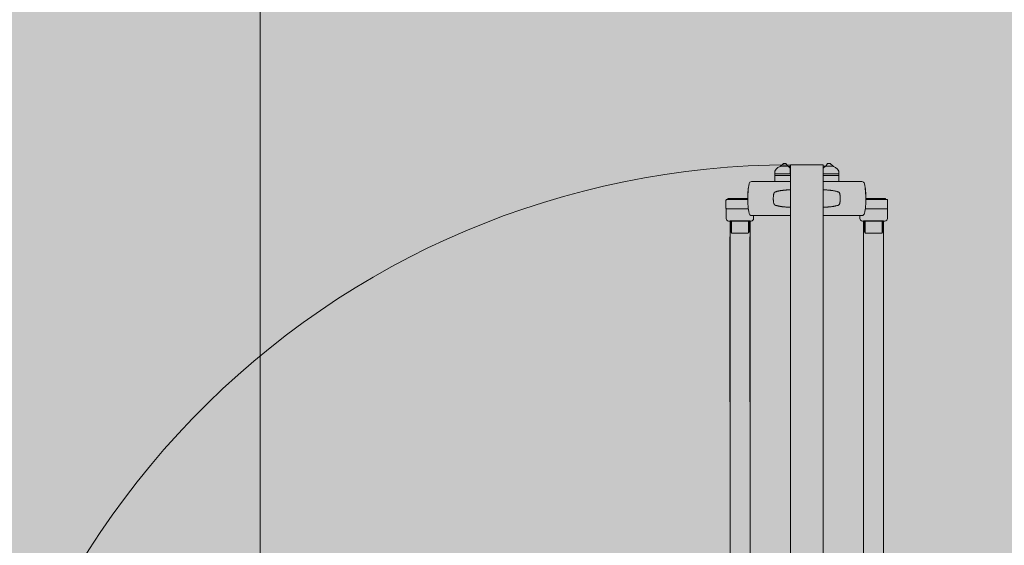
# Model space of a CAD drawing. Units: metres. Extents: x -773 to 0, y -23 to 129.
# Drawn here: x -407 to -406, y 15 to 15 of the extents above; entities that cross this region are included whole.
import ezdxf
from ezdxf import colors
from ezdxf.entities.mleader import LeaderData, LeaderLine
from ezdxf.math import Vec2, Vec3

# ---------------------------------------------------------------- set-up
doc = ezdxf.new("R2010")
doc.units = ezdxf.units.M
doc.header["$MEASUREMENT"] = 0
doc.linetypes.add('DASHED', pattern=[0.75, 0.5, -0.25])
doc.layers.get('0').update_dxf_attribs({"color": 251})
for name, color, linetype, lineweight in [('Divisória Retratil', 6, 'Continuous', 18), ('FERRAGENS', 251, 'Continuous', 5), ('MDF', 31, 'Continuous', 5), ('REVISÂO', 11, 'Continuous', 18), ('ROTA DE FUGA', 70, 'Continuous', 15), ('ÁREA LOCAVEL', 11, 'DASHED', 70)]:
    doc.layers.add(name, color=color, linetype=linetype, lineweight=lineweight)
doc.styles.add('ARIAL', font='ARIALN.TTF')

# ---------------------------------------------------------------- blocks, each defined once
blk = doc.blocks.new('*U228')
at = {"layer": 'FERRAGENS'}
for points in [[(141.4, 889.4), (141.4, 72.5), (164.7, 72.5), (164.7, 889.4)], [(319.8, 889.4), (319.8, 72.5), (296.5, 72.5), (296.5, 889.4)]]:
    blk.add_hatch(color=2, dxfattribs=at).paths.add_polyline_path(points)
at = {"layer": 'FERRAGENS', "color": 2}
for p, q in [((169.4, 935.3), (166.4, 935.3)), ((211.6, 935.3), (169.4, 935.3)), ((249.6, 935.3), (291.8, 935.3)), ((291.8, 935.3), (294.8, 935.3)), ((162, 920.1), (162.1, 920.1)), ((162, 919.9), (162.1, 919.9)), ((162, 919.8), (162, 919.8)), ((162, 917.9), (162, 917.9)), ((162.2, 923.5), (162.3, 923.5)), ((162.2, 923.3), (162.3, 923.3)), ((162.2, 923.1), (162.3, 923.1)), ((162.2, 921.6), (162.2, 921.6)), ((211.6, 925.5), (211.6, 925.5)), ((249.6, 925.5), (249.6, 925.5)), ((299, 923.5), (298.9, 923.5)), ((299, 923.3), (298.9, 923.3)), ((299, 923.1), (298.9, 923.1)), ((299, 921.6), (299, 921.6)), ((299.2, 920.1), (299.1, 920.1)), ((299.2, 919.9), (299.1, 919.9)), ((299.2, 919.8), (299.2, 919.8)), ((299.2, 917.9), (299.2, 917.9)), ((161.9, 913.7), (161.9, 913.7)), ((161.9, 913.3), (161.9, 913.3)), ((161.9, 912.8), (162, 912.8)), ((161.9, 912.5), (162, 912.5)), ((162, 912.6), (162, 912.6)), ((211.6, 905.5), (211.6, 905.5)), ((249.6, 905.5), (249.6, 905.5)), ((299.2, 912.8), (299.2, 912.8)), ((299.2, 912.6), (299.2, 912.6)), ((299.3, 912.5), (299.2, 912.5)), ((299.3, 913.7), (299.3, 913.7)), ((299.3, 913.3), (299.3, 913.3)), ((166.4, 895.8), (169.4, 895.8)), ((169.4, 895.8), (211.6, 895.8)), ((291.8, 895.8), (249.6, 895.8)), ((294.8, 895.8), (291.8, 895.8)), ((142.1, 889.3), (142.1, 877)), ((143, 889.3), (143, 875.8)), ((163.5, 889.3), (163.5, 877)), ((297.7, 889.3), (297.7, 877)), ((318.2, 889.3), (318.2, 875.8)), ((319.1, 889.3), (319.1, 877)), ((141.2, 871.1), (141.4, 57.5)), ((142.7, 876.5), (143, 876.5)), ((162.7, 876.5), (162.7, 875.8)), ((164.5, 871.1), (164.7, 57.5)), ((296.7, 871.1), (296.5, 57.5)), ((298.5, 876.5), (298.5, 875.8)), ((318.5, 876.5), (318.2, 876.5)), ((320, 871.1), (319.8, 57.5))]:
    blk.add_line(p, q, dxfattribs=at)
for points in [[(200.1, 953.2), (202.6, 953.2, 0.298217), (193.4, 947.2), (193.4, 944.2), (211.4, 944.2), (211.4, 950.7), (211.4, 953.2), (208.9, 953.2)], [(261.1, 953.2), (258.6, 953.2, -0.298217), (267.8, 947.2), (267.8, 944.2), (249.8, 944.2), (249.8, 950.7), (249.8, 953.2), (252.3, 953.2)], [(162.6, 903.5), (137.6, 903.5, -0.414214), (136.6, 904.5), (136.6, 913.3, -0.414214), (137.6, 914.3), (161.9, 914.3)], [(298.6, 903.5), (323.6, 903.5, 0.414214), (324.6, 904.5), (324.6, 913.3, 0.414214), (323.6, 914.3), (299.3, 914.3)], [(136.8, 903.9), (136.8, 892.3, 0.404482), (139.7, 889.3), (165.9, 889.3, 0.404482), (168.8, 892.3), (168.8, 895.8)], [(324.4, 903.9), (324.4, 892.3, -0.404482), (321.5, 889.3), (295.3, 889.3, -0.404482), (292.4, 892.3), (292.4, 895.8)]]:
    blk.add_lwpolyline(points, format="xyb", dxfattribs=at)
for points in [[(208.5, 953.2), (206.4, 956.2), (203.4, 956.2), (200.1, 953.2), (199.6, 952.8)], [(202.6, 953.2), (208.9, 953.2), (211.4, 950.7)], [(258.6, 953.2), (252.3, 953.2), (249.8, 950.7)], [(252.7, 953.2), (254.8, 956.2), (257.8, 956.2), (261.1, 953.2), (261.6, 952.8)], [(193.4, 942.2), (193.4, 944.2), (211.6, 944.2), (211.6, 942.2)], [(193.4, 935.3), (193.4, 942.2), (211.6, 942.2), (211.6, 935.3)], [(267.8, 942.2), (267.8, 944.2), (249.6, 944.2), (249.6, 942.2)], [(267.8, 935.3), (267.8, 942.2), (249.6, 942.2), (249.6, 935.3)], [(163.4, 898.2), (163.1, 900.4), (162.8, 902.5), (162.5, 904.7), (162.3, 906.8), (162.1, 909), (162, 911.2), (161.9, 913.3), (161.9, 915.5), (161.9, 917.7), (162, 919.9), (162.1, 922), (162.3, 924.2), (162.5, 926.4), (162.8, 928.5), (163.1, 930.7), (163.4, 932.8)], [(211.5, 932.8), (211.5, 932.8), (211.5, 932.8), (211.5, 932.8), (211.5, 932.8), (211.5, 932.8), (211.5, 932.8), (211.5, 932.8), (211.5, 932.8), (211.5, 932.8), (211.5, 932.8), (211.5, 932.8), (211.6, 932.8), (211.6, 932.8), (211.6, 932.8), (211.6, 932.8), (211.6, 932.8), (211.6, 932.8), (211.6, 932.8), (211.6, 932.8), (211.6, 932.8), (211.6, 932.8), (211.6, 932.8), (211.6, 932.8), (211.6, 932.8), (211.6, 933), (211.6, 933.2), (211.6, 933.3), (211.6, 933.5), (211.6, 933.7), (211.6, 933.8), (211.6, 933.9), (211.6, 934.1), (211.6, 934.2), (211.6, 934.3), (211.6, 934.5), (211.6, 934.6), (211.6, 934.7), (211.6, 934.8), (211.6, 934.9), (211.6, 934.9), (211.6, 935), (211.6, 935.1), (211.6, 935.1), (211.6, 935.2), (211.6, 935.2), (211.6, 935.2), (211.6, 935.2), (211.6, 935.3)], [(249.7, 932.8), (249.7, 932.8), (249.7, 932.8), (249.7, 932.8), (249.7, 932.8), (249.7, 932.8), (249.7, 932.8), (249.7, 932.8), (249.7, 932.8), (249.7, 932.8), (249.7, 932.8), (249.7, 932.8), (249.6, 932.8), (249.6, 932.8), (249.6, 932.8), (249.6, 932.8), (249.6, 932.8), (249.6, 932.8), (249.6, 932.8), (249.6, 932.8), (249.6, 932.8), (249.6, 932.8), (249.6, 932.8), (249.6, 932.8), (249.6, 932.8), (249.6, 933), (249.6, 933.2), (249.6, 933.3), (249.6, 933.5), (249.6, 933.7), (249.6, 933.8), (249.6, 933.9), (249.6, 934.1), (249.6, 934.2), (249.6, 934.3), (249.6, 934.5), (249.6, 934.6), (249.6, 934.7), (249.6, 934.8), (249.6, 934.9), (249.6, 934.9), (249.6, 935), (249.6, 935.1), (249.6, 935.1), (249.6, 935.2), (249.6, 935.2), (249.6, 935.2), (249.6, 935.2), (249.6, 935.3)], [(297.8, 898.2), (298.1, 900.4), (298.4, 902.5), (298.7, 904.7), (298.9, 906.8), (299.1, 909), (299.2, 911.2), (299.3, 913.3), (299.3, 915.5), (299.3, 917.7), (299.2, 919.9), (299.1, 922), (298.9, 924.2), (298.7, 926.4), (298.4, 928.5), (298.1, 930.7), (297.8, 932.8)], [(211.6, 925.5), (211.6, 925.5), (211.1, 925.5), (210.6, 925.5), (210.1, 925.5), (209.6, 925.5), (209.1, 925.5), (208.6, 925.5), (208.1, 925.5), (207.6, 925.5), (207.1, 925.5), (206.6, 925.4), (206.1, 925.4), (205.6, 925.4), (205.1, 925.3), (204.6, 925.3), (204.1, 925.2), (203.6, 925.2), (203.1, 925.1), (202.6, 925), (202.1, 925), (201.6, 924.9), (201.1, 924.8), (200.6, 924.8), (200.2, 924.7), (199.7, 924.6), (199.2, 924.5), (198.7, 924.4), (198.2, 924.3), (197.7, 924.2), (197.2, 924.1), (196.7, 924), (196.3, 923.9), (195.8, 923.8), (195.3, 923.6), (194.8, 923.5), (194.3, 923.4), (194.2, 923.3), (194.1, 923.3), (194, 923.2), (193.9, 923.2), (193.7, 923.1), (193.6, 923.1), (193.5, 923), (193.4, 922.9), (193.3, 922.8), (193.2, 922.8), (193.1, 922.7), (193, 922.6), (192.9, 922.5), (192.8, 922.4), (192.7, 922.3), (192.7, 922.2), (192.6, 922), (192.5, 921.9), (192.5, 921.8), (192.4, 921.7), (192.4, 921.6), (192.3, 921.4), (192.3, 921.3), (192.2, 921.2), (192.1, 920.7), (192, 920.3), (192, 919.8), (191.9, 919.3), (191.8, 918.8), (191.7, 918.4), (191.7, 917.9), (191.7, 917.4), (191.6, 916.9), (191.6, 916.5), (191.6, 916), (191.6, 915.5), (191.6, 915), (191.6, 914.6), (191.6, 914.1), (191.7, 913.6), (191.7, 913.1), (191.7, 912.7), (191.8, 912.2), (191.9, 911.7), (192, 911.2), (192, 910.8), (192.1, 910.3), (192.2, 909.8), (192.3, 909.7), (192.3, 909.6), (192.4, 909.5), (192.4, 909.3), (192.5, 909.2), (192.5, 909.1), (192.6, 909), (192.7, 908.9), (192.7, 908.8), (192.8, 908.7), (192.9, 908.5), (193, 908.5), (193.1, 908.4), (193.2, 908.3), (193.3, 908.2), (193.4, 908.1), (193.5, 908), (193.6, 908), (193.7, 907.9), (193.9, 907.8), (194, 907.8), (194.1, 907.7), (194.2, 907.7), (194.3, 907.6), (194.8, 907.5), (195.3, 907.4), (195.8, 907.3), (196.3, 907.1), (196.8, 907), (197.2, 906.9), (197.7, 906.8), (198.2, 906.7), (198.7, 906.6), (199.2, 906.5), (199.7, 906.4), (200.2, 906.3), (200.7, 906.3), (201.1, 906.2), (201.6, 906.1), (202.1, 906), (202.6, 906), (203.1, 905.9), (203.6, 905.9), (204.1, 905.8), (204.6, 905.8), (205.1, 905.7), (205.6, 905.7), (206.1, 905.6), (206.6, 905.6), (207.1, 905.6), (207.6, 905.6), (208.1, 905.5), (208.6, 905.5), (209.1, 905.5), (209.6, 905.5), (210.1, 905.5), (210.6, 905.5), (211.1, 905.5), (211.6, 905.5)], [(211.6, 925.5), (211.6, 925), (211.6, 906.1), (211.6, 905.5)], [(249.6, 925.5), (249.6, 925.5), (250.1, 925.5), (250.6, 925.5), (251.1, 925.5), (251.6, 925.5), (252.1, 925.5), (252.6, 925.5), (253.1, 925.5), (253.6, 925.5), (254.1, 925.5), (254.6, 925.4), (255.1, 925.4), (255.6, 925.4), (256.1, 925.3), (256.6, 925.3), (257.1, 925.2), (257.6, 925.2), (258.1, 925.1), (258.6, 925), (259.1, 925), (259.6, 924.9), (260.1, 924.8), (260.6, 924.8), (261, 924.7), (261.5, 924.6), (262, 924.5), (262.5, 924.4), (263, 924.3), (263.5, 924.2), (264, 924.1), (264.5, 924), (264.9, 923.9), (265.4, 923.8), (265.9, 923.6), (266.4, 923.5), (266.9, 923.4), (267, 923.3), (267.1, 923.3), (267.2, 923.2), (267.3, 923.2), (267.5, 923.1), (267.6, 923.1), (267.7, 923), (267.8, 922.9), (267.9, 922.8), (268, 922.8), (268.1, 922.7), (268.2, 922.6), (268.3, 922.5), (268.4, 922.4), (268.5, 922.3), (268.5, 922.2), (268.6, 922), (268.7, 921.9), (268.7, 921.8), (268.8, 921.7), (268.8, 921.6), (268.9, 921.4), (268.9, 921.3), (269, 921.2), (269.1, 920.7), (269.2, 920.3), (269.2, 919.8), (269.3, 919.3), (269.4, 918.8), (269.5, 918.4), (269.5, 917.9), (269.5, 917.4), (269.6, 916.9), (269.6, 916.5), (269.6, 916), (269.6, 915.5), (269.6, 915), (269.6, 914.6), (269.6, 914.1), (269.5, 913.6), (269.5, 913.1), (269.5, 912.7), (269.4, 912.2), (269.3, 911.7), (269.2, 911.2), (269.2, 910.8), (269.1, 910.3), (269, 909.8), (268.9, 909.7), (268.9, 909.6), (268.8, 909.5), (268.8, 909.3), (268.7, 909.2), (268.7, 909.1), (268.6, 909), (268.5, 908.9), (268.5, 908.8), (268.4, 908.7), (268.3, 908.5), (268.2, 908.5), (268.1, 908.4), (268, 908.3), (267.9, 908.2), (267.8, 908.1), (267.7, 908), (267.6, 908), (267.5, 907.9), (267.3, 907.8), (267.2, 907.8), (267.1, 907.7), (267, 907.7), (266.9, 907.6), (266.4, 907.5), (265.9, 907.4), (265.4, 907.3), (264.9, 907.1), (264.4, 907), (264, 906.9), (263.5, 906.8), (263, 906.7), (262.5, 906.6), (262, 906.5), (261.5, 906.4), (261, 906.3), (260.5, 906.3), (260.1, 906.2), (259.6, 906.1), (259.1, 906), (258.6, 906), (258.1, 905.9), (257.6, 905.9), (257.1, 905.8), (256.6, 905.8), (256.1, 905.7), (255.6, 905.7), (255.1, 905.6), (254.6, 905.6), (254.1, 905.6), (253.6, 905.6), (253.1, 905.5), (252.6, 905.5), (252.1, 905.5), (251.6, 905.5), (251.1, 905.5), (250.6, 905.5), (250.1, 905.5), (249.6, 905.5)], [(249.6, 925.5), (249.6, 925), (249.6, 906.1), (249.6, 905.5)], [(161.9, 915.7), (138.9, 915.7), (138.9, 914.3)], [(299.3, 915.7), (322.3, 915.7), (322.3, 914.3)], [(211.6, 895.8), (211.6, 895.8), (211.6, 895.8), (211.6, 895.8), (211.6, 895.8), (211.6, 895.9), (211.6, 895.9), (211.6, 896), (211.6, 896.1), (211.6, 896.1), (211.6, 896.2), (211.6, 896.3), (211.6, 896.4), (211.6, 896.6), (211.6, 896.7), (211.6, 896.8), (211.6, 896.9), (211.6, 897.1), (211.6, 897.2), (211.6, 897.4), (211.6, 897.5), (211.6, 897.7), (211.6, 897.9), (211.6, 898), (211.6, 898.2)], [(249.6, 895.8), (249.6, 895.8), (249.6, 895.8), (249.6, 895.8), (249.6, 895.8), (249.6, 895.9), (249.6, 895.9), (249.6, 896), (249.6, 896.1), (249.6, 896.1), (249.6, 896.2), (249.6, 896.3), (249.6, 896.4), (249.6, 896.6), (249.6, 896.7), (249.6, 896.8), (249.6, 896.9), (249.6, 897.1), (249.6, 897.2), (249.6, 897.4), (249.6, 897.5), (249.6, 897.7), (249.6, 897.9), (249.6, 898), (249.6, 898.2)], [(163, 876.5), (162.7, 876.5), (162.7, 889.3)], [(298.2, 876.5), (298.5, 876.5), (298.5, 889.3)], [(142.7, 876.5), (142.5, 876.5), (142.3, 876.6), (142.2, 876.7), (142.2, 876.7), (142.2, 876.8), (142.1, 877)], [(143.5, 875.3), (143.3, 875.3), (143.2, 875.4), (143.1, 875.5), (143, 875.6), (143, 875.7), (143, 875.8)], [(162.2, 875.3), (144.8, 875.3), (143.5, 875.3)], [(162.7, 875.8), (162.7, 875.7), (162.6, 875.6), (162.6, 875.5), (162.5, 875.4), (162.4, 875.3), (162.2, 875.3)], [(163.5, 877), (163.5, 876.8), (163.5, 876.7), (163.4, 876.7), (163.4, 876.6), (163.2, 876.5), (163, 876.5)], [(297.7, 877), (297.7, 876.8), (297.7, 876.7), (297.8, 876.7), (297.8, 876.6), (298, 876.5), (298.2, 876.5)], [(298.5, 875.8), (298.5, 875.7), (298.6, 875.6), (298.6, 875.5), (298.7, 875.4), (298.8, 875.3), (299, 875.3)], [(299, 875.3), (316.4, 875.3), (317.7, 875.3)], [(317.7, 875.3), (317.9, 875.3), (318, 875.4), (318.1, 875.5), (318.2, 875.6), (318.2, 875.7), (318.2, 875.8)], [(318.5, 876.5), (318.7, 876.5), (318.9, 876.6), (319, 876.7), (319, 876.7), (319, 876.8), (319.1, 877)]]:
    blk.add_lwpolyline(points, dxfattribs=at)
for points in [[(162.4, 925.3), (162.4, 925.3), (162.4, 925.3), (162.4, 925.4), (162.4, 925.4), (162.4, 925.5), (162.4, 925.6), (162.5, 925.7), (162.5, 925.8), (162.5, 925.9), (162.5, 926.1), (162.5, 926.2), (162.5, 926.4), (162.5, 926.6), (162.5, 926.7), (162.6, 926.9), (162.6, 927.1), (162.6, 927.3), (162.6, 927.5), (162.7, 927.7), (162.7, 927.9), (162.7, 928.1), (162.7, 928.3), (162.8, 928.6), (162.8, 928.6), (162.8, 928.4), (162.7, 928.2), (162.7, 928), (162.7, 927.9), (162.7, 927.7), (162.6, 927.5), (162.6, 927.4), (162.6, 927.2), (162.6, 927.1), (162.6, 926.9), (162.6, 926.8), (162.6, 926.7), (162.5, 926.5), (162.5, 926.4), (162.5, 926.3), (162.5, 926.2), (162.5, 926.1), (162.5, 926.1), (162.5, 926), (162.5, 925.9), (162.5, 925.9), (162.5, 925.9), (162.5, 925.9), (162.5, 925.9), (162.6, 925.9), (162.6, 925.8), (162.6, 925.8), (162.6, 925.8), (162.6, 925.8), (162.6, 925.7), (162.6, 925.7), (162.6, 925.7), (162.6, 925.7), (162.6, 925.6), (162.6, 925.6), (162.6, 925.6), (162.5, 925.6), (162.5, 925.5), (162.5, 925.5), (162.5, 925.5), (162.5, 925.5), (162.5, 925.4), (162.5, 925.4), (162.5, 925.4), (162.5, 925.4), (162.5, 925.3), (162.5, 925.3), (162.5, 925.3), (162.5, 925.3), (162.4, 925.3)], [(298.8, 925.3), (298.8, 925.3), (298.8, 925.3), (298.8, 925.4), (298.8, 925.4), (298.8, 925.5), (298.8, 925.6), (298.7, 925.7), (298.7, 925.8), (298.7, 925.9), (298.7, 926.1), (298.7, 926.2), (298.7, 926.4), (298.7, 926.6), (298.7, 926.7), (298.6, 926.9), (298.6, 927.1), (298.6, 927.3), (298.6, 927.5), (298.5, 927.7), (298.5, 927.9), (298.5, 928.1), (298.5, 928.3), (298.4, 928.6), (298.4, 928.6), (298.4, 928.4), (298.5, 928.2), (298.5, 928), (298.5, 927.9), (298.5, 927.7), (298.6, 927.5), (298.6, 927.4), (298.6, 927.2), (298.6, 927.1), (298.6, 926.9), (298.6, 926.8), (298.6, 926.7), (298.7, 926.5), (298.7, 926.4), (298.7, 926.3), (298.7, 926.2), (298.7, 926.1), (298.7, 926.1), (298.7, 926), (298.7, 925.9), (298.7, 925.9), (298.7, 925.9), (298.7, 925.9), (298.7, 925.9), (298.6, 925.9), (298.6, 925.8), (298.6, 925.8), (298.6, 925.8), (298.6, 925.8), (298.6, 925.7), (298.6, 925.7), (298.6, 925.7), (298.6, 925.7), (298.6, 925.6), (298.6, 925.6), (298.6, 925.6), (298.7, 925.6), (298.7, 925.5), (298.7, 925.5), (298.7, 925.5), (298.7, 925.5), (298.7, 925.4), (298.7, 925.4), (298.7, 925.4), (298.7, 925.4), (298.7, 925.3), (298.7, 925.3), (298.7, 925.3), (298.7, 925.3), (298.8, 925.3)], [(161.9, 912.5), (161.9, 912.5), (161.9, 912.6), (161.9, 912.6), (161.9, 912.6), (161.9, 912.7), (161.9, 912.7), (161.9, 912.7), (161.9, 912.7), (161.9, 912.8), (161.9, 912.8), (161.9, 912.8), (161.9, 912.9), (161.9, 912.9), (161.9, 912.9), (161.9, 913), (161.9, 913), (161.9, 913), (161.9, 913.1), (161.9, 913.1), (161.9, 913.1), (161.9, 913.2), (161.9, 913.2), (161.9, 913.3), (161.9, 913.7), (161.9, 914.2), (161.9, 914.6), (161.9, 915.1), (161.9, 915.7), (161.9, 916.1), (161.9, 916.6), (161.9, 917.1), (161.9, 917.5), (161.9, 917.8), (161.9, 918.1), (162, 918.3), (162, 918.4), (162, 918.5), (162, 918.4), (162, 918.3), (162, 918.1), (162, 917.9), (162, 917.6), (162, 917.2), (162, 916.8), (162, 916.3), (162, 915.8), (162, 915.3), (162, 914.8), (162, 914.3), (162, 913.8), (162, 913.4), (162, 913), (162, 912.7), (162, 912.4), (162, 912.2), (162, 912), (162, 912), (162, 912), (162, 912.1), (162, 912.3), (162, 912.5), (161.9, 912.8), (161.9, 912.8), (161.9, 912.7), (161.9, 912.7), (161.9, 912.6), (161.9, 912.6), (161.9, 912.6), (162, 912.5), (162, 912.5), (162, 912.4), (162, 912.4), (162, 912.4), (162, 912.3), (162, 912.3), (162, 912.3), (162, 912.2), (162, 912.2), (162, 912.2), (162, 912.1), (162, 912.1), (162, 912.1), (162, 912), (162, 912), (162, 912), (162, 912), (162, 912), (162, 912), (162, 912), (162, 912), (162, 912.1), (162, 912.1), (162, 912.1), (162, 912.1), (162, 912.2), (162, 912.2), (162, 912.2), (161.9, 912.2), (161.9, 912.3), (161.9, 912.3), (161.9, 912.3), (161.9, 912.3), (161.9, 912.3), (161.9, 912.4), (161.9, 912.4), (161.9, 912.4), (161.9, 912.4), (161.9, 912.5), (161.9, 912.5), (161.9, 912.5)], [(161.9, 914.6), (161.9, 914.5), (161.9, 914.5), (161.9, 914.4), (161.9, 914.4), (161.9, 914.3), (161.9, 914.2), (161.9, 914.2), (161.9, 914.1), (161.9, 914.1), (161.9, 914), (161.9, 913.9), (161.9, 913.9), (161.9, 913.8), (161.9, 913.8), (161.9, 913.7), (161.9, 913.6), (161.9, 913.6), (161.9, 913.5), (161.9, 913.5), (161.9, 913.4), (161.9, 913.4), (161.9, 913.3), (161.9, 913.3), (162, 913), (162, 912.7), (162, 912.6), (162, 912.6), (162, 912.6), (162, 912.8), (162, 913), (162, 913.3), (162, 913.7), (162, 914.1), (162, 914.6), (162, 915.1), (162, 915.6), (162, 916.1), (162, 916.5), (162, 916.9), (162, 917.3), (162, 917.6), (162, 917.7), (162, 917.8), (162, 917.8), (162, 917.8), (161.9, 917.6), (161.9, 917.3), (161.9, 917), (161.9, 916.6), (161.9, 916.1), (161.9, 915.6), (161.9, 915.1), (161.9, 914.6), (161.9, 914.2), (161.9, 913.7), (161.9, 913.8), (161.9, 913.8), (161.9, 913.9), (161.9, 913.9), (161.9, 913.9), (161.9, 914), (161.9, 914), (161.9, 914.1), (161.9, 914.1), (161.9, 914.2), (161.9, 914.2), (161.9, 914.3), (161.9, 914.3), (161.9, 914.4), (161.9, 914.4), (161.9, 914.5), (161.9, 914.5), (161.9, 914.6), (161.9, 914.6), (161.9, 914.7), (161.9, 914.7), (161.9, 914.8), (161.9, 914.8), (161.9, 914.9), (161.9, 914.9), (161.9, 914.9), (161.9, 914.8), (161.9, 914.8), (161.9, 914.8), (161.9, 914.8), (161.9, 914.8), (161.9, 914.8), (161.9, 914.8), (161.9, 914.8), (161.9, 914.8), (161.9, 914.8), (161.9, 914.8), (161.9, 914.8), (161.9, 914.7), (161.9, 914.7), (161.9, 914.7), (161.9, 914.7), (161.9, 914.7), (161.9, 914.7), (161.9, 914.7), (161.9, 914.7), (161.9, 914.7), (161.9, 914.7)], [(162.2, 923.3), (162.2, 923.3), (162.2, 923.3), (162.2, 923.3), (162.2, 923.3), (162.2, 923.3), (162.2, 923.3), (162.2, 923.4), (162.2, 923.4), (162.2, 923.4), (162.2, 923.4), (162.2, 923.4), (162.2, 923.4), (162.2, 923.4), (162.2, 923.4), (162.2, 923.4), (162.2, 923.4), (162.2, 923.4), (162.2, 923.4), (162.2, 923.4), (162.2, 923.4), (162.2, 923.4), (162.2, 923.5), (162.2, 923.5), (162.2, 923.5), (162.2, 923.5), (162.2, 923.5), (162.2, 923.6), (162.2, 923.6), (162.2, 923.6), (162.2, 923.6), (162.2, 923.7), (162.2, 923.7), (162.2, 923.7), (162.2, 923.7), (162.2, 923.8), (162.2, 923.8), (162.2, 923.8), (162.2, 923.8), (162.3, 923.9), (162.3, 923.9), (162.3, 923.9), (162.3, 923.9), (162.3, 924), (162.3, 924), (162.3, 924), (162.3, 924), (162.3, 924.1), (162.3, 924), (162.3, 924), (162.3, 924), (162.3, 924), (162.3, 923.9), (162.3, 923.9), (162.3, 923.8), (162.3, 923.8), (162.3, 923.7), (162.3, 923.6), (162.3, 923.5), (162.3, 923.5), (162.3, 923.4), (162.3, 923.3), (162.3, 923.2), (162.3, 923), (162.3, 922.9), (162.3, 922.8), (162.3, 922.7), (162.3, 922.5), (162.2, 922.4), (162.2, 922.2), (162.2, 922.1), (162.2, 921.9), (162.2, 921.9), (162.2, 921.9), (162.2, 921.8), (162.2, 921.8), (162.2, 921.8), (162.2, 921.8), (162.2, 921.7), (162.2, 921.7), (162.2, 921.7), (162.2, 921.7), (162.2, 921.6), (162.2, 921.6), (162.2, 921.6), (162.2, 921.5), (162.2, 921.5), (162.2, 921.5), (162.2, 921.5), (162.2, 921.4), (162.2, 921.4), (162.2, 921.4), (162.2, 921.4), (162.2, 921.3), (162.2, 921.3), (162.2, 921.3), (162.2, 921.1), (162.2, 921), (162.2, 920.8), (162.1, 920.7), (162.1, 920.5), (162.1, 920.4), (162.1, 920.3), (162.1, 920.2), (162.1, 920.1), (162.1, 919.9), (162, 919.8), (162, 919.8), (162, 919.7), (162, 919.6), (162, 919.5), (162, 919.4), (162, 919.4), (162, 919.3), (162, 919.3), (162, 919.2), (162, 919.2), (162, 919.2), (162, 919.2), (162, 919.2), (162, 919.2), (162, 919.2), (162, 919.2), (162, 919.3), (162, 919.3), (162, 919.3), (162, 919.3), (162, 919.4), (162, 919.4), (162, 919.4), (162, 919.4), (162, 919.5), (162, 919.5), (162, 919.5), (162, 919.5), (162, 919.6), (162, 919.6), (162, 919.6), (162, 919.6), (162, 919.7), (162, 919.7), (162, 919.7), (162, 919.7), (162, 919.8), (162, 919.8), (162, 919.8), (162, 919.8), (162, 919.8), (162, 919.8), (162, 919.8), (162, 919.8), (162, 919.8), (162, 919.8), (162, 919.8), (162, 919.8), (162, 919.8), (162, 919.8), (162, 919.8), (162, 919.8), (162, 919.9), (162, 919.9), (162, 919.9), (162, 919.9), (162, 919.9), (162, 919.9), (162, 919.9), (162, 919.9), (162, 919.9), (162, 920.1), (162, 920.2), (162, 920.4), (162, 920.5), (162.1, 920.6), (162.1, 920.8), (162.1, 920.9), (162.1, 921.1), (162.1, 921.2), (162.1, 921.3), (162.1, 921.5), (162.1, 921.6), (162.1, 921.7), (162.1, 921.9), (162.1, 922), (162.1, 922.2), (162.2, 922.3), (162.2, 922.4), (162.2, 922.6), (162.2, 922.7), (162.2, 922.9), (162.2, 923), (162.2, 923.1), (162.2, 923.3)], [(162.2, 921.7), (162.2, 921.8), (162.2, 921.9), (162.2, 921.9), (162.2, 922), (162.2, 922.1), (162.2, 922.2), (162.2, 922.2), (162.2, 922.3), (162.2, 922.4), (162.2, 922.5), (162.2, 922.5), (162.2, 922.6), (162.2, 922.6), (162.2, 922.7), (162.2, 922.8), (162.2, 922.8), (162.2, 922.9), (162.2, 922.9), (162.2, 923), (162.2, 923), (162.2, 923.1), (162.2, 923.1), (162.2, 923.1), (162.2, 923), (162.2, 922.9), (162.2, 922.8), (162.2, 922.6), (162.2, 922.5), (162.2, 922.4), (162.2, 922.2), (162.2, 922.1), (162.1, 922), (162.1, 921.9), (162.1, 921.7), (162.1, 921.6), (162.1, 921.5), (162.1, 921.3), (162.1, 921.2), (162.1, 921.1), (162.1, 921), (162.1, 920.8), (162.1, 920.7), (162.1, 920.6), (162.1, 920.5), (162, 920.3), (162, 920.2), (162, 920.1), (162, 920.1), (162, 920.1), (162, 920.2), (162.1, 920.2), (162.1, 920.3), (162.1, 920.3), (162.1, 920.4), (162.1, 920.4), (162.1, 920.5), (162.1, 920.6), (162.1, 920.6), (162.1, 920.7), (162.1, 920.8), (162.1, 920.8), (162.1, 920.9), (162.1, 921), (162.1, 921), (162.1, 921.1), (162.2, 921.2), (162.2, 921.3), (162.2, 921.3), (162.2, 921.4), (162.2, 921.5), (162.2, 921.6)], [(299, 923.3), (299, 923.3), (299, 923.3), (299, 923.3), (299, 923.3), (299, 923.3), (299, 923.3), (299, 923.4), (299, 923.4), (299, 923.4), (299, 923.4), (299, 923.4), (299, 923.4), (299, 923.4), (299, 923.4), (299, 923.4), (299, 923.4), (299, 923.4), (299, 923.4), (299, 923.4), (299, 923.4), (299, 923.4), (299, 923.5), (299, 923.5), (299, 923.5), (299, 923.5), (299, 923.5), (299, 923.6), (299, 923.6), (299, 923.6), (299, 923.6), (299, 923.7), (299, 923.7), (299, 923.7), (299, 923.7), (299, 923.8), (299, 923.8), (299, 923.8), (298.9, 923.8), (298.9, 923.9), (298.9, 923.9), (298.9, 923.9), (298.9, 923.9), (298.9, 924), (298.9, 924), (298.9, 924), (298.9, 924), (298.9, 924.1), (298.9, 924), (298.9, 924), (298.9, 924), (298.9, 924), (298.9, 923.9), (298.9, 923.9), (298.9, 923.8), (298.9, 923.8), (298.9, 923.7), (298.9, 923.6), (298.9, 923.5), (298.9, 923.5), (298.9, 923.4), (298.9, 923.3), (298.9, 923.2), (298.9, 923), (298.9, 922.9), (298.9, 922.8), (298.9, 922.7), (298.9, 922.5), (298.9, 922.4), (299, 922.2), (299, 922.1), (299, 921.9), (299, 921.9), (299, 921.9), (299, 921.8), (299, 921.8), (299, 921.8), (299, 921.8), (299, 921.7), (299, 921.7), (299, 921.7), (299, 921.7), (299, 921.6), (299, 921.6), (299, 921.6), (299, 921.5), (299, 921.5), (299, 921.5), (299, 921.5), (299, 921.4), (299, 921.4), (299, 921.4), (299, 921.4), (299, 921.3), (299, 921.3), (299, 921.3), (299, 921.1), (299, 921), (299, 920.8), (299.1, 920.7), (299.1, 920.5), (299.1, 920.4), (299.1, 920.3), (299.1, 920.2), (299.1, 920.1), (299.1, 919.9), (299.2, 919.8), (299.2, 919.8), (299.2, 919.7), (299.2, 919.6), (299.2, 919.5), (299.2, 919.4), (299.2, 919.4), (299.2, 919.3), (299.2, 919.3), (299.2, 919.2), (299.2, 919.2), (299.2, 919.2), (299.2, 919.2), (299.2, 919.2), (299.2, 919.2), (299.2, 919.2), (299.2, 919.2), (299.2, 919.3), (299.2, 919.3), (299.2, 919.3), (299.2, 919.3), (299.2, 919.4), (299.2, 919.4), (299.2, 919.4), (299.2, 919.4), (299.2, 919.5), (299.2, 919.5), (299.2, 919.5), (299.2, 919.5), (299.2, 919.6), (299.2, 919.6), (299.2, 919.6), (299.2, 919.6), (299.2, 919.7), (299.2, 919.7), (299.2, 919.7), (299.2, 919.7), (299.2, 919.8), (299.2, 919.8), (299.2, 919.8), (299.2, 919.8), (299.2, 919.8), (299.2, 919.8), (299.2, 919.8), (299.2, 919.8), (299.2, 919.8), (299.2, 919.8), (299.2, 919.8), (299.2, 919.8), (299.2, 919.8), (299.2, 919.8), (299.2, 919.8), (299.2, 919.8), (299.2, 919.9), (299.2, 919.9), (299.2, 919.9), (299.2, 919.9), (299.2, 919.9), (299.2, 919.9), (299.2, 919.9), (299.2, 919.9), (299.2, 919.9), (299.2, 920.1), (299.2, 920.2), (299.2, 920.4), (299.2, 920.5), (299.1, 920.6), (299.1, 920.8), (299.1, 920.9), (299.1, 921.1), (299.1, 921.2), (299.1, 921.3), (299.1, 921.5), (299.1, 921.6), (299.1, 921.7), (299.1, 921.9), (299.1, 922), (299.1, 922.2), (299, 922.3), (299, 922.4), (299, 922.6), (299, 922.7), (299, 922.9), (299, 923), (299, 923.1), (299, 923.3)], [(299, 921.7), (299, 921.8), (299, 921.9), (299, 921.9), (299, 922), (299, 922.1), (299, 922.2), (299, 922.2), (299, 922.3), (299, 922.4), (299, 922.5), (299, 922.5), (299, 922.6), (299, 922.6), (299, 922.7), (299, 922.8), (299, 922.8), (299, 922.9), (299, 922.9), (299, 923), (299, 923), (299, 923.1), (299, 923.1), (299, 923.1), (299, 923), (299, 922.9), (299, 922.8), (299, 922.6), (299, 922.5), (299, 922.4), (299, 922.2), (299, 922.1), (299.1, 922), (299.1, 921.9), (299.1, 921.7), (299.1, 921.6), (299.1, 921.5), (299.1, 921.3), (299.1, 921.2), (299.1, 921.1), (299.1, 921), (299.1, 920.8), (299.1, 920.7), (299.1, 920.6), (299.1, 920.5), (299.2, 920.3), (299.2, 920.2), (299.2, 920.1), (299.2, 920.1), (299.2, 920.1), (299.2, 920.2), (299.1, 920.2), (299.1, 920.3), (299.1, 920.3), (299.1, 920.4), (299.1, 920.4), (299.1, 920.5), (299.1, 920.6), (299.1, 920.6), (299.1, 920.7), (299.1, 920.8), (299.1, 920.8), (299.1, 920.9), (299.1, 921), (299.1, 921), (299.1, 921.1), (299, 921.2), (299, 921.3), (299, 921.3), (299, 921.4), (299, 921.5), (299, 921.6)], [(299.3, 912.5), (299.3, 912.5), (299.3, 912.6), (299.3, 912.6), (299.3, 912.6), (299.3, 912.7), (299.3, 912.7), (299.3, 912.7), (299.3, 912.7), (299.3, 912.8), (299.3, 912.8), (299.3, 912.8), (299.3, 912.9), (299.3, 912.9), (299.3, 912.9), (299.3, 913), (299.3, 913), (299.3, 913), (299.3, 913.1), (299.3, 913.1), (299.3, 913.1), (299.3, 913.2), (299.3, 913.2), (299.3, 913.3), (299.3, 913.7), (299.3, 914.2), (299.3, 914.6), (299.3, 915.1), (299.3, 915.7), (299.3, 916.1), (299.3, 916.6), (299.3, 917.1), (299.3, 917.5), (299.3, 917.8), (299.2, 918.1), (299.2, 918.3), (299.2, 918.4), (299.2, 918.5), (299.2, 918.4), (299.2, 918.3), (299.2, 918.1), (299.2, 917.9), (299.2, 917.6), (299.2, 917.2), (299.2, 916.8), (299.2, 916.3), (299.2, 915.8), (299.2, 915.3), (299.2, 914.8), (299.2, 914.3), (299.2, 913.8), (299.2, 913.4), (299.2, 913), (299.2, 912.7), (299.2, 912.4), (299.2, 912.2), (299.2, 912), (299.2, 912), (299.2, 912), (299.2, 912.1), (299.2, 912.3), (299.2, 912.5), (299.2, 912.8), (299.2, 912.8), (299.2, 912.7), (299.2, 912.7), (299.2, 912.6), (299.2, 912.6), (299.2, 912.6), (299.2, 912.5), (299.2, 912.5), (299.2, 912.4), (299.2, 912.4), (299.2, 912.4), (299.2, 912.3), (299.2, 912.3), (299.2, 912.3), (299.2, 912.2), (299.2, 912.2), (299.2, 912.2), (299.2, 912.1), (299.2, 912.1), (299.2, 912.1), (299.2, 912), (299.2, 912), (299.2, 912), (299.2, 912), (299.2, 912), (299.2, 912), (299.2, 912), (299.2, 912), (299.2, 912.1), (299.2, 912.1), (299.2, 912.1), (299.2, 912.1), (299.2, 912.2), (299.2, 912.2), (299.2, 912.2), (299.2, 912.2), (299.2, 912.3), (299.2, 912.3), (299.2, 912.3), (299.2, 912.3), (299.3, 912.3), (299.3, 912.4), (299.3, 912.4), (299.3, 912.4), (299.3, 912.4), (299.3, 912.5), (299.3, 912.5), (299.3, 912.5)], [(299.3, 914.6), (299.3, 914.5), (299.3, 914.5), (299.3, 914.4), (299.3, 914.4), (299.3, 914.3), (299.3, 914.2), (299.3, 914.2), (299.3, 914.1), (299.3, 914.1), (299.3, 914), (299.3, 913.9), (299.3, 913.9), (299.3, 913.8), (299.3, 913.8), (299.3, 913.7), (299.3, 913.6), (299.3, 913.6), (299.3, 913.5), (299.3, 913.5), (299.3, 913.4), (299.3, 913.4), (299.3, 913.3), (299.3, 913.3), (299.2, 913), (299.2, 912.7), (299.2, 912.6), (299.2, 912.6), (299.2, 912.6), (299.2, 912.8), (299.2, 913), (299.2, 913.3), (299.2, 913.7), (299.2, 914.1), (299.2, 914.6), (299.2, 915.1), (299.2, 915.6), (299.2, 916.1), (299.2, 916.5), (299.2, 916.9), (299.2, 917.3), (299.2, 917.6), (299.2, 917.7), (299.2, 917.8), (299.2, 917.8), (299.2, 917.8), (299.3, 917.6), (299.3, 917.3), (299.3, 917), (299.3, 916.6), (299.3, 916.1), (299.3, 915.6), (299.3, 915.1), (299.3, 914.6), (299.3, 914.2), (299.3, 913.7), (299.3, 913.8), (299.3, 913.8), (299.3, 913.9), (299.3, 913.9), (299.3, 913.9), (299.3, 914), (299.3, 914), (299.3, 914.1), (299.3, 914.1), (299.3, 914.2), (299.3, 914.2), (299.3, 914.3), (299.3, 914.3), (299.3, 914.4), (299.3, 914.4), (299.3, 914.5), (299.3, 914.5), (299.3, 914.6), (299.3, 914.6), (299.3, 914.7), (299.3, 914.7), (299.3, 914.8), (299.3, 914.8), (299.3, 914.9), (299.3, 914.9), (299.3, 914.9), (299.3, 914.8), (299.3, 914.8), (299.3, 914.8), (299.3, 914.8), (299.3, 914.8), (299.3, 914.8), (299.3, 914.8), (299.3, 914.8), (299.3, 914.8), (299.3, 914.8), (299.3, 914.8), (299.3, 914.8), (299.3, 914.7), (299.3, 914.7), (299.3, 914.7), (299.3, 914.7), (299.3, 914.7), (299.3, 914.7), (299.3, 914.7), (299.3, 914.7), (299.3, 914.7), (299.3, 914.7)], [(164.7, 889.4), (141.4, 889.4), (141.4, 57.5), (164.7, 57.5)], [(296.5, 889.4), (319.8, 889.4), (319.8, 57.5), (296.5, 57.5)]]:
    blk.add_lwpolyline(points, close=True, dxfattribs=at)
for centre, radius, start, end in [((249.6, -12.8), 967.5, 358.0777, 90), ((166.4, 932.3), 3, 90, 169.7339), ((294.8, 932.3), 3, 10.2661, 90), ((166.4, 898.8), 3, 190.3254, 270), ((294.8, 898.8), 3, 270, 349.6746)]:
    blk.add_arc(centre, radius, start, end, dxfattribs=at)
for points, weights, knots in [([(211.6, 931), (211.6, 931), (211.6, 931), (211.6, 934.7), (211.6, 938.3)], [1, 1, 1, 0.999239018782, 1], [0, 0, 0, 1, 1, 1.07803, 1.07803, 1.07803]), ([(249.6, 931), (249.6, 931), (249.6, 931), (249.6, 934.7), (249.6, 938.3)], [1, 1, 1, 0.999239018782, 1], [0, 0, 0, 1, 1, 1.07803, 1.07803, 1.07803]), ([(211.6, 903.7), (211.6, 907.3), (211.6, 911), (211.6, 911), (211.6, 911)], [1, 0.999244193618, 1, 1, 1], [0, 0, 0, 0.077764, 0.077764, 1.077764, 1.077764, 1.077764]), ([(249.6, 903.7), (249.6, 907.3), (249.6, 911), (249.6, 911), (249.6, 911)], [1, 0.999244193618, 1, 1, 1], [0, 0, 0, 0.077764, 0.077764, 1.077764, 1.077764, 1.077764])]:
    blk.add_rational_spline(points, weights, degree=2, knots=knots, dxfattribs=at)
at = {"layer": 'MDF'}
blk.add_lwpolyline([(249.6, -45.2), (249.6, 954.8), (211.6, 954.8), (211.6, -45.2)], close=True, dxfattribs=at)
blk = doc.blocks.new('_Open30')
at = {"color": 0, "linetype": 'ByBlock', "lineweight": -2}
for p, q in [((-1, 0.2679), (0, 0)), ((0, 0), (-1, -0.2679)), ((0, 0), (-1, 0))]:
    blk.add_line(p, q, dxfattribs=at)

msp = doc.modelspace()

# ---------------------------------------------------------------- hatches: boundary and pattern name
at = {"layer": 'ROTA DE FUGA', "linetype": 'ByBlock', "ltscale": 3, "transparency": 33554534}
h = msp.add_hatch(color=256, dxfattribs=at)
h.dxf.hatch_style = 1
h.paths.add_polyline_path([(-405.9448, 84.838), (-405.9448, 86.578), (-411.7929, 86.5776), (-411.7929, 84.8376), (-411.7929, 84.838), (-411.7929, 82.948), (-410.7929, 82.948), (-410.7929, 82.828), (-410.7929, 42.578), (-442.5672, 42.578), (-442.583, 38.578), (-410.7929, 38.578), (-410.7929, 14.328), (-406.7929, 14.328), (-406.7929, 38.578), (-390.7929, 38.578), (-386.7927, 38.578), (-386.7929, 42.578), (-406.7929, 42.578), (-406.7929, 82.948), (-405.9448, 82.948)])
h.paths.add_polyline_path([(-406.7929, 19.328), (-405.7929, 19.328), (-405.7929, 14.328), (-406.7929, 14.328)], flags=17)
at = {"layer": 'ÁREA LOCAVEL', "linetype": 'Continuous', "ltscale": 3, "transparency": 33554534}
h = msp.add_hatch(color=256, dxfattribs=at)
h.dxf.hatch_style = 1
h.paths.add_polyline_path([(-442.7925, 14.3284), (-442.7925, 86.3286), (-422.5675, 86.3286), (-422.5675, 86.5778), (-411.7925, 86.5786), (-411.7925, 86.7836), (-405.9444, 86.7836), (-405.9444, 86.5786), (-386.7925, 86.5786), (-386.7922, 86.3286), (-314.7922, 86.3286), (-314.791, 29.0323), (-310.6008, 29.0323), (-310.6008, 13.5749), (-314.7909, 13.5772), (-314.7909, 14.3284)])

# ---------------------------------------------------------------- linework, layer by layer
at = {"layer": 'ROTA DE FUGA'}
msp.add_lwpolyline([(-405.9448, 84.838), (-405.9448, 86.578), (-411.7929, 86.5776), (-411.7929, 84.8376), (-411.7929, 84.838), (-411.7929, 82.948), (-410.7929, 82.948), (-410.7929, 82.828), (-410.7929, 42.578), (-442.5672, 42.578), (-442.583, 38.578), (-410.7929, 38.578), (-410.7929, 14.328), (-406.7929, 14.328), (-406.7929, 38.578), (-390.7929, 38.578), (-390.7929, 38.578), (-386.7927, 38.578), (-386.7929, 42.578), (-406.7929, 42.578), (-406.7929, 82.948), (-405.9448, 82.948), (-405.9448, 84.838)], close=True, dxfattribs=at)
at = {"layer": 'ROTA DE FUGA', "ltscale": 3}
msp.add_lwpolyline([(-406.7929, 19.328), (-405.7929, 19.328), (-405.7929, 14.328), (-406.7929, 14.328)], close=True, dxfattribs=at)

# ---------------------------------------------------------------- block references
at = {"layer": 'Divisória Retratil', "xscale": -0.001, "yscale": 0.001, "zscale": 0.001, "rotation": 359.9999999999999}
msp.add_blockref('*U228', (-405.9265, 14.3733), dxfattribs=at)

# ---------------------------------------------------------------- leaders
at = {"layer": 'REVISÂO'}
ml = msp.add_multileader_mtext('Standard', dxfattribs=at)
ml.set_content('GUARDA DAS \\PDIVISÓRIAS', color=256, style='ARIAL')
ml.set_leader_properties()
ml.set_arrow_properties(name='OPEN30')
ml.build(insert=Vec2(0, 0))
ml.multileader.update_dxf_attribs({"text_left_attachment_type": 2, "text_right_attachment_type": 2, "dogleg_length": 0.36, "arrow_head_size": 0.5221})
ctx = ml.context
ctx.base_point, ctx.char_height, ctx.arrow_head_size, ctx.landing_gap_size, ctx.plane_origin, ctx.plane_x_axis, ctx.plane_y_axis = Vec3(-441.9765, 14.8033), 0.313253, 0.5221, 0.0522, Vec3(-443.4468, 1.752), Vec3(0, 1), Vec3(-1, 0)
ctx.left_attachment, ctx.right_attachment, ctx.text_align_type = 2, 2, 1
notes = []
notes.append((ctx, [(0, (0, 0, 0), (0, 0), (1, 0), 1, [])]))
ctx.mtext.insert, ctx.mtext.text_direction, ctx.mtext.rotation, ctx.mtext.width, ctx.mtext.alignment, ctx.mtext.flow_direction = Vec3(-442.4402, 16.0224), Vec3(0, 1), 1.570796, 2.327052, 2, 5
for ctx, leaders in notes:
    for number, flags, end, landing, length, lines in leaders:
        leader = LeaderData()
        leader.index, (leader.has_last_leader_line, leader.has_dogleg_vector, leader.attachment_direction) = number, flags
        leader.last_leader_point, leader.dogleg_vector, leader.dogleg_length = Vec3(end), Vec3(landing), length
        for number, points, colour, breaks in lines:
            line = LeaderLine()
            line.index, line.vertices, line.color, line.breaks = number, Vec3.list(points), colors.encode_raw_color(colour), breaks
            leader.lines.append(line)
        ctx.leaders.append(leader)

doc.saveas('drawing.dxf')
